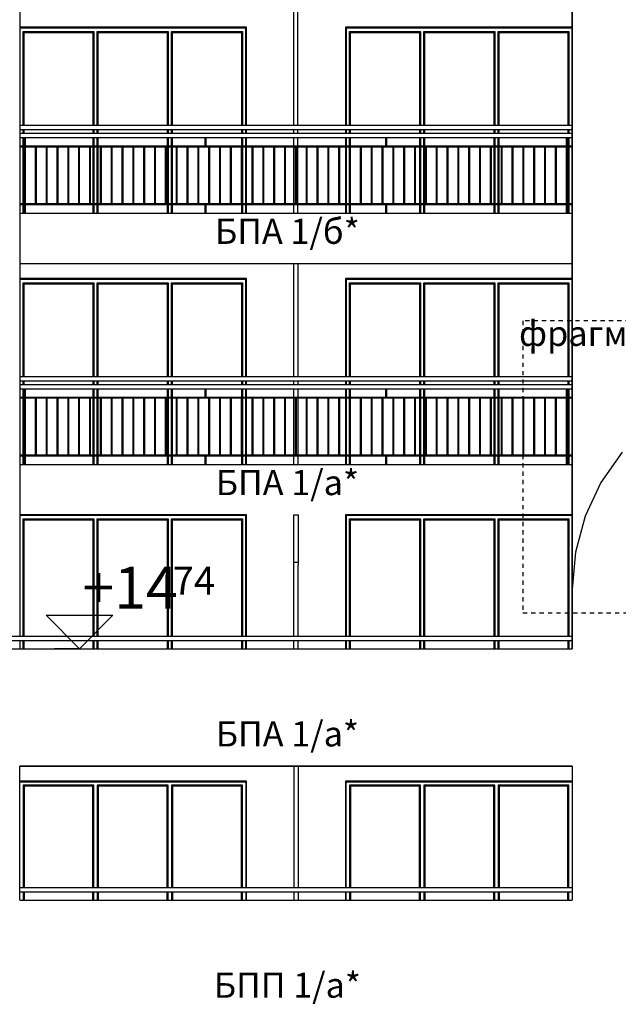
# Model space of a CAD drawing. Extents: x 34479 to 52910, y -1218 to 4110.
# Drawn here: x 42768 to 43483, y 1075 to 2250 of the extents above; entities that cross this region are included whole.
import ezdxf
from ezdxf.enums import TextEntityAlignment as Align

# ---------------------------------------------------------------- set-up
doc = ezdxf.new("R2010")
doc.units = 0
doc.header["$MEASUREMENT"] = 0
doc.linetypes.add('thk_line_type', pattern=[10, 5, -5])
for name, color, linetype in [('7_arki_pilastri', 7, 'Continuous'), ('7_exterior wal', 7, 'Continuous'), ('7_figura_vhod', 7, 'Continuous'), ('7_PARAPETI_ajur', 7, 'Continuous'), ('7_PARAPETI_plut', 7, 'Continuous'), ('7_pregradi', 7, 'Continuous'), ('Dimensioning', 7, 'Continuous'), ('Lines', 7, 'Continuous'), ('TEXT', 7, 'Continuous')]:
    doc.layers.add(name, color=color, linetype=linetype)
doc.styles.add('GENERATED_STYLE_1', font='TIMES.TTF')
doc.dimstyles.new('Dimstyle_13E28', dxfattribs={"dimtxt": 70, "dimasz": 42.270531, "dimexe": 0.18, "dimexo": 0, "dimgap": 0.09, "dimtad": 0, "dimdec": 0, "dimzin": 0, "dimdsep": 46, "dimtxsty": 'GENERATED_STYLE_1', "dimblk": 'ARROWHEAD_4', "dimblk1": 'ARROWHEAD_4', "dimblk2": 'ARROWHEAD_4', "dimcen": 0.09, "dimclrd": 22, "dimclre": 22, "dimclrt": 22, "dimadec": 4, "dimazin": 0, "dimtfac": 1, "dimtdec": 4, "dimtmove": 0, "dimatfit": 0, "dimfxl": 0, "dimtolj": 1, "dimtzin": 0, "dimarcsym": 0})

# ---------------------------------------------------------------- blocks, each defined once
blk = doc.blocks.new('*D19')
at = {"layer": 'Dimensioning', "color": 22, "linetype": 'Continuous'}
for p, q in [((39995.9, -756.6), (39995.9, -629.8)), ((47370.9, -756.6), (47370.9, -629.8)), ((39995.9, -693.2), (40061.2, -675.7)), ((40061.2, -675.7), (40061.2, -710.7)), ((47370.9, -693.2), (47305.6, -675.7)), ((47305.6, -710.7), (47305.6, -675.7)), ((39995.9, -693.2), (40061.2, -710.7)), ((40061.2, -693.2), (43629.3, -693.2)), ((43737.5, -693.2), (47305.6, -693.2)), ((47370.9, -693.2), (47305.6, -710.7))]:
    blk.add_line(p, q, dxfattribs=at)
at = {"layer": 'Dimensioning', "color": 22, "style": 'GENERATED_STYLE_1', "oblique": 0}
for s, p in [('0', (47344.6, -633.7)), ('A', (43646.2, -728.2))]:
    blk.add_text(s, height=70, dxfattribs=at).set_placement(p)
blk = doc.blocks.new('ARROWHEAD_4')
at = {"color": 0, "linetype": 'Continuous'}
blk.add_line((0, 0), (-1, 0), dxfattribs=at)
blk.add_lwpolyline([(-1, 0.2679), (0, 0), (-1, -0.2679)], close=True, dxfattribs=at)
blk = doc.blocks.new('*D20')
at = {"layer": 'Dimensioning', "color": 22, "linetype": 'Continuous'}
for p, q in [((47370.9, -756.6), (47370.9, -629.8)), ((47370.9, -756.6), (47370.9, -629.8)), ((47370.9, -693.2), (47370.9, -693.2))]:
    blk.add_line(p, q, dxfattribs=at)
blk = doc.blocks.new('*D21')
at = {"layer": 'Dimensioning', "color": 22, "linetype": 'Continuous'}
for p, q in [((47370.9, -756.6), (47370.9, -629.8)), ((48640.9, -756.6), (48640.9, -629.8)), ((47370.9, -693.2), (47436.2, -675.7)), ((47436.2, -675.7), (47436.2, -710.7)), ((48640.9, -693.2), (48575.6, -675.7)), ((48575.6, -710.7), (48575.6, -675.7)), ((47370.9, -693.2), (47436.2, -710.7)), ((47436.2, -693.2), (47954, -693.2)), ((48057.8, -693.2), (48575.6, -693.2)), ((48640.9, -693.2), (48575.6, -710.7))]:
    blk.add_line(p, q, dxfattribs=at)
at = {"layer": 'Dimensioning', "color": 22, "style": 'GENERATED_STYLE_1', "oblique": 0}
blk.add_text('B', height=70, dxfattribs=at).set_placement((47970.9, -728.2))

msp = doc.modelspace()

# ---------------------------------------------------------------- linework, layer by layer
at = {"layer": '7_arki_pilastri', "color": 61, "linetype": 'Continuous'}
for p, q in [((42768.4, 2448), (42768.4, 1514)), ((43428.4, 1514), (43428.4, 2448)), ((42768.4, 1509), (42768.4, 1499)), ((43428.4, 1499), (43428.4, 1509))]:
    msp.add_line(p, q, dxfattribs=at)
at = {"layer": '7_exterior wal', "color": 93, "linetype": 'Continuous'}
for p, q in [((43039.4, 2241), (42768.4, 2241)), ((43039.4, 2124), (43039.4, 2241)), ((43428.4, 2241), (43157.4, 2241)), ((43157.4, 2241), (43157.4, 2124)), ((43039.4, 2114), (43039.4, 2119)), ((43157.4, 2119), (43157.4, 2114)), ((43039.4, 2099), (43039.4, 2109)), ((43157.4, 2109), (43157.4, 2099)), ((43039.4, 2030), (43039.4, 2098)), ((43157.4, 2098), (43157.4, 2030)), ((43039.4, 2019), (43039.4, 2029)), ((43157.4, 2029), (43157.4, 2019)), ((43039.4, 1941), (42768.4, 1941)), ((43039.4, 1824), (43039.4, 1941)), ((43428.4, 1941), (43157.4, 1941)), ((43157.4, 1941), (43157.4, 1824)), ((43039.4, 1814), (43039.4, 1819)), ((43157.4, 1819), (43157.4, 1814)), ((43039.4, 1799), (43039.4, 1809)), ((43157.4, 1809), (43157.4, 1799)), ((43039.4, 1730), (43039.4, 1798)), ((43157.4, 1798), (43157.4, 1730)), ((43039.4, 1719), (43039.4, 1729)), ((43157.4, 1729), (43157.4, 1719)), ((43039.4, 1514), (43039.4, 1659)), ((43157.4, 1659), (43157.4, 1514)), ((43039.4, 1499), (43039.4, 1509)), ((43157.4, 1509), (43157.4, 1499)), ((43039.4, 1341), (42768.4, 1341)), ((43039.4, 1214), (43039.4, 1341)), ((43428.4, 1341), (43157.4, 1341)), ((43157.4, 1341), (43157.4, 1214)), ((43039.4, 1199), (43039.4, 1209)), ((43157.4, 1209), (43157.4, 1199))]:
    msp.add_line(p, q, dxfattribs=at)
at = {"layer": '7_exterior wal', "color": 33, "linetype": 'Continuous'}
for p, q in [((42770.4, 2240), (42768.4, 2240)), ((42859, 2240), (42770.4, 2240)), ((42772.4, 2124), (42772.4, 2236)), ((42772.4, 2236), (42857, 2236)), ((42773.6, 2124), (42773.6, 2234.8)), ((42773.6, 2234.8), (42855.8, 2234.8)), ((42855.8, 2234.8), (42855.8, 2124)), ((42857, 2236), (42857, 2124)), ((42947.7, 2240), (42859, 2240)), ((42861, 2124), (42861, 2236)), ((42861, 2236), (42945.7, 2236)), ((42862.3, 2124), (42862.3, 2234.8)), ((42862.3, 2234.8), (42944.5, 2234.8)), ((42944.5, 2234.8), (42944.5, 2124)), ((42945.7, 2236), (42945.7, 2124)), ((43036.4, 2240), (42947.7, 2240)), ((42949.7, 2124), (42949.7, 2236)), ((42949.7, 2236), (43034.4, 2236)), ((42951, 2124), (42951, 2234.8)), ((42951, 2234.8), (43033.1, 2234.8)), ((43033.1, 2234.8), (43033.1, 2124)), ((43034.4, 2236), (43034.4, 2124)), ((43038.4, 2240), (43036.4, 2240)), ((43038.4, 2124), (43038.4, 2240)), ((43160.4, 2240), (43158.4, 2240)), ((43158.4, 2240), (43158.4, 2124)), ((43249, 2240), (43160.4, 2240)), ((43162.4, 2124), (43162.4, 2236)), ((43162.4, 2236), (43247, 2236)), ((43163.6, 2124), (43163.6, 2234.8)), ((43163.6, 2234.8), (43245.8, 2234.8)), ((43245.8, 2234.8), (43245.8, 2124)), ((43247, 2236), (43247, 2124)), ((43337.7, 2240), (43249, 2240)), ((43251, 2124), (43251, 2236)), ((43251, 2236), (43335.7, 2236)), ((43252.3, 2124), (43252.3, 2234.8)), ((43252.3, 2234.8), (43334.5, 2234.8)), ((43334.5, 2234.8), (43334.5, 2124)), ((43335.7, 2236), (43335.7, 2124)), ((43426.4, 2240), (43337.7, 2240)), ((43339.7, 2124), (43339.7, 2236)), ((43339.7, 2236), (43424.4, 2236)), ((43341, 2124), (43341, 2234.8)), ((43341, 2234.8), (43423.1, 2234.8)), ((43423.1, 2234.8), (43423.1, 2124)), ((43424.4, 2236), (43424.4, 2124)), ((43428.4, 2240), (43426.4, 2240)), ((42772.4, 2114), (42772.4, 2119)), ((42773.6, 2114), (42773.6, 2119)), ((42855.8, 2119), (42855.8, 2114)), ((42857, 2119), (42857, 2114)), ((42861, 2114), (42861, 2119)), ((42862.3, 2114), (42862.3, 2119)), ((42944.5, 2119), (42944.5, 2114)), ((42945.7, 2119), (42945.7, 2114)), ((42949.7, 2114), (42949.7, 2119)), ((42951, 2114), (42951, 2119)), ((43033.1, 2119), (43033.1, 2114)), ((43034.4, 2119), (43034.4, 2114)), ((43038.4, 2114), (43038.4, 2119)), ((43158.4, 2119), (43158.4, 2114)), ((43162.4, 2114), (43162.4, 2119)), ((43163.6, 2114), (43163.6, 2119)), ((43245.8, 2119), (43245.8, 2114)), ((43247, 2119), (43247, 2114)), ((43251, 2114), (43251, 2119)), ((43252.3, 2114), (43252.3, 2119)), ((43334.5, 2119), (43334.5, 2114)), ((43335.7, 2119), (43335.7, 2114)), ((43339.7, 2114), (43339.7, 2119)), ((43341, 2114), (43341, 2119)), ((43423.1, 2119), (43423.1, 2114)), ((43424.4, 2119), (43424.4, 2114)), ((42772.4, 2099), (42772.4, 2109)), ((42773.6, 2099), (42773.6, 2109)), ((42855.8, 2109), (42855.8, 2099)), ((42857, 2109), (42857, 2099)), ((42861, 2099), (42861, 2109)), ((42862.3, 2099), (42862.3, 2109)), ((42944.5, 2109), (42944.5, 2099)), ((42945.7, 2109), (42945.7, 2099)), ((42949.7, 2099), (42949.7, 2109)), ((42951, 2099), (42951, 2109)), ((43033.1, 2109), (43033.1, 2099)), ((43034.4, 2109), (43034.4, 2099)), ((43038.4, 2099), (43038.4, 2109)), ((43158.4, 2109), (43158.4, 2099)), ((43162.4, 2099), (43162.4, 2109)), ((43163.6, 2099), (43163.6, 2109)), ((43245.8, 2109), (43245.8, 2099)), ((43247, 2109), (43247, 2099)), ((43251, 2099), (43251, 2109)), ((43252.3, 2099), (43252.3, 2109)), ((43334.5, 2109), (43334.5, 2099)), ((43335.7, 2109), (43335.7, 2099)), ((43339.7, 2099), (43339.7, 2109)), ((43341, 2099), (43341, 2109)), ((43423.1, 2109), (43423.1, 2099)), ((43424.4, 2109), (43424.4, 2099)), ((42772.4, 2030), (42772.4, 2098)), ((42773.6, 2030), (42773.6, 2098)), ((42855.8, 2098), (42855.8, 2030)), ((42857, 2098), (42857, 2030)), ((42861, 2030), (42861, 2098)), ((42862.3, 2030), (42862.3, 2098)), ((42944.5, 2098), (42944.5, 2030)), ((42945.7, 2098), (42945.7, 2030)), ((42949.7, 2030), (42949.7, 2098)), ((42951, 2030), (42951, 2098)), ((43033.1, 2098), (43033.1, 2030)), ((43034.4, 2098), (43034.4, 2030)), ((43038.4, 2030), (43038.4, 2098)), ((43158.4, 2098), (43158.4, 2030)), ((43162.4, 2030), (43162.4, 2098)), ((43163.6, 2030), (43163.6, 2098)), ((43245.8, 2098), (43245.8, 2030)), ((43247, 2098), (43247, 2030)), ((43251, 2030), (43251, 2098)), ((43252.3, 2030), (43252.3, 2098)), ((43334.5, 2098), (43334.5, 2030)), ((43335.7, 2098), (43335.7, 2030)), ((43339.7, 2030), (43339.7, 2098)), ((43341, 2030), (43341, 2098)), ((43423.1, 2098), (43423.1, 2030)), ((43424.4, 2098), (43424.4, 2030)), ((42772.4, 2019), (42772.4, 2029)), ((42773.6, 2019), (42773.6, 2029)), ((42855.8, 2029), (42855.8, 2019)), ((42857, 2029), (42857, 2019)), ((42861, 2019), (42861, 2029)), ((42862.3, 2019), (42862.3, 2029)), ((42944.5, 2029), (42944.5, 2019)), ((42945.7, 2029), (42945.7, 2019)), ((42949.7, 2019), (42949.7, 2029)), ((42951, 2019), (42951, 2029)), ((43033.1, 2029), (43033.1, 2019)), ((43034.4, 2029), (43034.4, 2019)), ((43038.4, 2019), (43038.4, 2029)), ((43158.4, 2029), (43158.4, 2019)), ((43162.4, 2019), (43162.4, 2029)), ((43163.6, 2019), (43163.6, 2029)), ((43245.8, 2029), (43245.8, 2019)), ((43247, 2029), (43247, 2019)), ((43251, 2019), (43251, 2029)), ((43252.3, 2019), (43252.3, 2029)), ((43334.5, 2029), (43334.5, 2019)), ((43335.7, 2029), (43335.7, 2019)), ((43339.7, 2019), (43339.7, 2029)), ((43341, 2019), (43341, 2029)), ((43423.1, 2029), (43423.1, 2019)), ((43424.4, 2029), (43424.4, 2019)), ((42770.4, 1940), (42768.4, 1940)), ((42859, 1940), (42770.4, 1940)), ((42947.7, 1940), (42859, 1940)), ((43036.4, 1940), (42947.7, 1940)), ((43038.4, 1940), (43036.4, 1940)), ((43038.4, 1824), (43038.4, 1940)), ((43160.4, 1940), (43158.4, 1940)), ((43158.4, 1940), (43158.4, 1824)), ((43249, 1940), (43160.4, 1940)), ((43337.7, 1940), (43249, 1940)), ((43426.4, 1940), (43337.7, 1940)), ((43428.4, 1940), (43426.4, 1940)), ((42772.4, 1824), (42772.4, 1936)), ((42772.4, 1936), (42857, 1936)), ((42773.6, 1824), (42773.6, 1934.8)), ((42773.6, 1934.8), (42855.8, 1934.8)), ((42855.8, 1934.8), (42855.8, 1824)), ((42857, 1936), (42857, 1824)), ((42861, 1824), (42861, 1936)), ((42861, 1936), (42945.7, 1936)), ((42862.3, 1824), (42862.3, 1934.8)), ((42862.3, 1934.8), (42944.5, 1934.8)), ((42944.5, 1934.8), (42944.5, 1824)), ((42945.7, 1936), (42945.7, 1824)), ((42949.7, 1824), (42949.7, 1936)), ((42949.7, 1936), (43034.4, 1936)), ((42951, 1824), (42951, 1934.8)), ((42951, 1934.8), (43033.1, 1934.8)), ((43033.1, 1934.8), (43033.1, 1824)), ((43034.4, 1936), (43034.4, 1824)), ((43162.4, 1824), (43162.4, 1936)), ((43162.4, 1936), (43247, 1936)), ((43163.6, 1824), (43163.6, 1934.8)), ((43163.6, 1934.8), (43245.8, 1934.8)), ((43245.8, 1934.8), (43245.8, 1824)), ((43247, 1936), (43247, 1824)), ((43251, 1824), (43251, 1936)), ((43251, 1936), (43335.7, 1936)), ((43252.3, 1824), (43252.3, 1934.8)), ((43252.3, 1934.8), (43334.5, 1934.8)), ((43334.5, 1934.8), (43334.5, 1824)), ((43335.7, 1936), (43335.7, 1824)), ((43339.7, 1824), (43339.7, 1936)), ((43339.7, 1936), (43424.4, 1936)), ((43341, 1824), (43341, 1934.8)), ((43341, 1934.8), (43423.1, 1934.8)), ((43423.1, 1934.8), (43423.1, 1824)), ((43424.4, 1936), (43424.4, 1824)), ((42772.4, 1814), (42772.4, 1819)), ((42773.6, 1814), (42773.6, 1819)), ((42855.8, 1819), (42855.8, 1814)), ((42857, 1819), (42857, 1814)), ((42861, 1814), (42861, 1819)), ((42862.3, 1814), (42862.3, 1819)), ((42944.5, 1819), (42944.5, 1814)), ((42945.7, 1819), (42945.7, 1814)), ((42949.7, 1814), (42949.7, 1819)), ((42951, 1814), (42951, 1819)), ((43033.1, 1819), (43033.1, 1814)), ((43034.4, 1819), (43034.4, 1814)), ((43038.4, 1814), (43038.4, 1819)), ((43158.4, 1819), (43158.4, 1814)), ((43162.4, 1814), (43162.4, 1819)), ((43163.6, 1814), (43163.6, 1819)), ((43245.8, 1819), (43245.8, 1814)), ((43247, 1819), (43247, 1814)), ((43251, 1814), (43251, 1819)), ((43252.3, 1814), (43252.3, 1819)), ((43334.5, 1819), (43334.5, 1814)), ((43335.7, 1819), (43335.7, 1814)), ((43339.7, 1814), (43339.7, 1819)), ((43341, 1814), (43341, 1819)), ((43423.1, 1819), (43423.1, 1814)), ((43424.4, 1819), (43424.4, 1814)), ((42772.4, 1799), (42772.4, 1809)), ((42773.6, 1799), (42773.6, 1809)), ((42855.8, 1809), (42855.8, 1799)), ((42857, 1809), (42857, 1799)), ((42861, 1799), (42861, 1809)), ((42862.3, 1799), (42862.3, 1809)), ((42944.5, 1809), (42944.5, 1799)), ((42945.7, 1809), (42945.7, 1799)), ((42949.7, 1799), (42949.7, 1809)), ((42951, 1799), (42951, 1809)), ((43033.1, 1809), (43033.1, 1799)), ((43034.4, 1809), (43034.4, 1799)), ((43038.4, 1799), (43038.4, 1809)), ((43158.4, 1809), (43158.4, 1799)), ((43162.4, 1799), (43162.4, 1809)), ((43163.6, 1799), (43163.6, 1809)), ((43245.8, 1809), (43245.8, 1799)), ((43247, 1809), (43247, 1799)), ((43251, 1799), (43251, 1809)), ((43252.3, 1799), (43252.3, 1809)), ((43334.5, 1809), (43334.5, 1799)), ((43335.7, 1809), (43335.7, 1799)), ((43339.7, 1799), (43339.7, 1809)), ((43341, 1799), (43341, 1809)), ((43423.1, 1809), (43423.1, 1799)), ((43424.4, 1809), (43424.4, 1799)), ((42772.4, 1730), (42772.4, 1798)), ((42773.6, 1730), (42773.6, 1798)), ((42855.8, 1798), (42855.8, 1730)), ((42857, 1798), (42857, 1730)), ((42861, 1730), (42861, 1798)), ((42862.3, 1730), (42862.3, 1798)), ((42944.5, 1798), (42944.5, 1730)), ((42945.7, 1798), (42945.7, 1730)), ((42949.7, 1730), (42949.7, 1798)), ((42951, 1730), (42951, 1798)), ((43033.1, 1798), (43033.1, 1730)), ((43034.4, 1798), (43034.4, 1730)), ((43038.4, 1730), (43038.4, 1798)), ((43158.4, 1798), (43158.4, 1730)), ((43162.4, 1730), (43162.4, 1798)), ((43163.6, 1730), (43163.6, 1798)), ((43245.8, 1798), (43245.8, 1730)), ((43247, 1798), (43247, 1730)), ((43251, 1730), (43251, 1798)), ((43252.3, 1730), (43252.3, 1798)), ((43334.5, 1798), (43334.5, 1730)), ((43335.7, 1798), (43335.7, 1730)), ((43339.7, 1730), (43339.7, 1798)), ((43341, 1730), (43341, 1798)), ((43423.1, 1798), (43423.1, 1730)), ((43424.4, 1798), (43424.4, 1730)), ((42772.4, 1719), (42772.4, 1729)), ((42773.6, 1719), (42773.6, 1729)), ((42855.8, 1729), (42855.8, 1719)), ((42857, 1729), (42857, 1719)), ((42861, 1719), (42861, 1729)), ((42862.3, 1719), (42862.3, 1729)), ((42944.5, 1729), (42944.5, 1719)), ((42945.7, 1729), (42945.7, 1719)), ((42949.7, 1719), (42949.7, 1729)), ((42951, 1719), (42951, 1729)), ((43033.1, 1729), (43033.1, 1719)), ((43034.4, 1729), (43034.4, 1719)), ((43038.4, 1719), (43038.4, 1729)), ((43158.4, 1729), (43158.4, 1719)), ((43162.4, 1719), (43162.4, 1729)), ((43163.6, 1719), (43163.6, 1729)), ((43245.8, 1729), (43245.8, 1719)), ((43247, 1729), (43247, 1719)), ((43251, 1719), (43251, 1729)), ((43252.3, 1719), (43252.3, 1729)), ((43334.5, 1729), (43334.5, 1719)), ((43335.7, 1729), (43335.7, 1719)), ((43339.7, 1719), (43339.7, 1729)), ((43341, 1719), (43341, 1729)), ((43423.1, 1729), (43423.1, 1719)), ((43424.4, 1729), (43424.4, 1719)), ((42770.4, 1658), (42768.4, 1658)), ((42859, 1658), (42770.4, 1658)), ((42947.7, 1658), (42859, 1658)), ((43036.4, 1658), (42947.7, 1658)), ((43038.4, 1658), (43036.4, 1658)), ((43038.4, 1514), (43038.4, 1658)), ((43160.4, 1658), (43158.4, 1658)), ((43158.4, 1658), (43158.4, 1514)), ((43249, 1658), (43160.4, 1658)), ((43337.7, 1658), (43249, 1658)), ((43426.4, 1658), (43337.7, 1658)), ((43428.4, 1658), (43426.4, 1658)), ((42772.4, 1514), (42772.4, 1654)), ((42772.4, 1654), (42857, 1654)), ((42773.6, 1514), (42773.6, 1652.8)), ((42773.6, 1652.8), (42855.8, 1652.8)), ((42855.8, 1652.8), (42855.8, 1514)), ((42857, 1654), (42857, 1514)), ((42861, 1514), (42861, 1654)), ((42861, 1654), (42945.7, 1654)), ((42862.3, 1514), (42862.3, 1652.8)), ((42862.3, 1652.8), (42944.5, 1652.8)), ((42944.5, 1652.8), (42944.5, 1514)), ((42945.7, 1654), (42945.7, 1514)), ((42949.7, 1514), (42949.7, 1654)), ((42949.7, 1654), (43034.4, 1654)), ((42951, 1514), (42951, 1652.8)), ((42951, 1652.8), (43033.1, 1652.8)), ((43033.1, 1652.8), (43033.1, 1514)), ((43034.4, 1654), (43034.4, 1514)), ((43162.4, 1514), (43162.4, 1654)), ((43162.4, 1654), (43247, 1654)), ((43163.6, 1514), (43163.6, 1652.8)), ((43163.6, 1652.8), (43245.8, 1652.8)), ((43245.8, 1652.8), (43245.8, 1514)), ((43247, 1654), (43247, 1514)), ((43251, 1514), (43251, 1654)), ((43251, 1654), (43335.7, 1654)), ((43252.3, 1514), (43252.3, 1652.8)), ((43252.3, 1652.8), (43334.5, 1652.8)), ((43334.5, 1652.8), (43334.5, 1514)), ((43335.7, 1654), (43335.7, 1514)), ((43339.7, 1514), (43339.7, 1654)), ((43339.7, 1654), (43424.4, 1654)), ((43341, 1514), (43341, 1652.8)), ((43341, 1652.8), (43423.1, 1652.8)), ((43423.1, 1652.8), (43423.1, 1514)), ((43424.4, 1654), (43424.4, 1514)), ((42772.4, 1499), (42772.4, 1509)), ((42773.6, 1499), (42773.6, 1509)), ((42855.8, 1509), (42855.8, 1499)), ((42857, 1509), (42857, 1499)), ((42861, 1499), (42861, 1509)), ((42862.3, 1499), (42862.3, 1509)), ((42944.5, 1509), (42944.5, 1499)), ((42945.7, 1509), (42945.7, 1499)), ((42949.7, 1499), (42949.7, 1509)), ((42951, 1499), (42951, 1509)), ((43033.1, 1509), (43033.1, 1499)), ((43034.4, 1509), (43034.4, 1499)), ((43038.4, 1499), (43038.4, 1509)), ((43158.4, 1509), (43158.4, 1499)), ((43162.4, 1499), (43162.4, 1509)), ((43163.6, 1499), (43163.6, 1509)), ((43245.8, 1509), (43245.8, 1499)), ((43247, 1509), (43247, 1499)), ((43251, 1499), (43251, 1509)), ((43252.3, 1499), (43252.3, 1509)), ((43334.5, 1509), (43334.5, 1499)), ((43335.7, 1509), (43335.7, 1499)), ((43339.7, 1499), (43339.7, 1509)), ((43341, 1499), (43341, 1509)), ((43423.1, 1509), (43423.1, 1499)), ((43424.4, 1509), (43424.4, 1499)), ((42768.4, 1340), (42770.4, 1340)), ((42770.4, 1340), (42859, 1340)), ((42857, 1336), (42772.4, 1336)), ((42772.4, 1336), (42772.4, 1214)), ((42855.8, 1334.8), (42773.6, 1334.8)), ((42773.6, 1334.8), (42773.6, 1214)), ((42855.8, 1214), (42855.8, 1334.8)), ((42857, 1214), (42857, 1336)), ((42859, 1340), (42947.7, 1340)), ((42945.7, 1336), (42861, 1336)), ((42861, 1336), (42861, 1214)), ((42944.5, 1334.8), (42862.3, 1334.8)), ((42862.3, 1334.8), (42862.3, 1214)), ((42944.5, 1214), (42944.5, 1334.8)), ((42945.7, 1214), (42945.7, 1336)), ((42947.7, 1340), (43036.4, 1340)), ((43034.4, 1336), (42949.7, 1336)), ((42949.7, 1336), (42949.7, 1214)), ((43033.1, 1334.8), (42951, 1334.8)), ((42951, 1334.8), (42951, 1214)), ((43033.1, 1214), (43033.1, 1334.8)), ((43034.4, 1214), (43034.4, 1336)), ((43036.4, 1340), (43038.4, 1340)), ((43038.4, 1340), (43038.4, 1214)), ((43158.4, 1214), (43158.4, 1340)), ((43158.4, 1340), (43160.4, 1340)), ((43160.4, 1340), (43249, 1340)), ((43247, 1336), (43162.4, 1336)), ((43162.4, 1336), (43162.4, 1214)), ((43245.8, 1334.8), (43163.6, 1334.8)), ((43163.6, 1334.8), (43163.6, 1214)), ((43245.8, 1214), (43245.8, 1334.8)), ((43247, 1214), (43247, 1336)), ((43249, 1340), (43337.7, 1340)), ((43335.7, 1336), (43251, 1336)), ((43251, 1336), (43251, 1214)), ((43334.5, 1334.8), (43252.3, 1334.8)), ((43252.3, 1334.8), (43252.3, 1214)), ((43334.5, 1214), (43334.5, 1334.8)), ((43335.7, 1214), (43335.7, 1336)), ((43337.7, 1340), (43426.4, 1340)), ((43424.4, 1336), (43339.7, 1336)), ((43339.7, 1336), (43339.7, 1214)), ((43423.1, 1334.8), (43341, 1334.8)), ((43341, 1334.8), (43341, 1214)), ((43423.1, 1214), (43423.1, 1334.8)), ((43424.4, 1214), (43424.4, 1336)), ((43426.4, 1340), (43428.4, 1340)), ((42772.4, 1209), (42772.4, 1199)), ((42773.6, 1209), (42773.6, 1199)), ((42855.8, 1199), (42855.8, 1209)), ((42857, 1199), (42857, 1209)), ((42861, 1209), (42861, 1199)), ((42862.3, 1209), (42862.3, 1199)), ((42944.5, 1199), (42944.5, 1209)), ((42945.7, 1199), (42945.7, 1209)), ((42949.7, 1209), (42949.7, 1199)), ((42951, 1209), (42951, 1199)), ((43033.1, 1199), (43033.1, 1209)), ((43034.4, 1199), (43034.4, 1209)), ((43038.4, 1209), (43038.4, 1199)), ((43158.4, 1199), (43158.4, 1209)), ((43162.4, 1209), (43162.4, 1199)), ((43163.6, 1209), (43163.6, 1199)), ((43245.8, 1199), (43245.8, 1209)), ((43247, 1199), (43247, 1209)), ((43251, 1209), (43251, 1199)), ((43252.3, 1209), (43252.3, 1199)), ((43334.5, 1199), (43334.5, 1209)), ((43335.7, 1199), (43335.7, 1209)), ((43339.7, 1209), (43339.7, 1199)), ((43341, 1209), (43341, 1199)), ((43423.1, 1199), (43423.1, 1209)), ((43424.4, 1199), (43424.4, 1209))]:
    msp.add_line(p, q, dxfattribs=at)
at = {"layer": '7_figura_vhod', "color": 101, "linetype": 'Continuous'}
for p, q in [((43488, 1733.9), (43462.5, 1697.5)), ((43462.5, 1697.5), (43443.7, 1657.2)), ((43443.7, 1657.2), (43432.2, 1614.3)), ((43432.2, 1614.3), (43428.4, 1570)), ((43428.4, 1570), (43428.4, 1499)), ((42648.4, 1499), (43428.4, 1499)), ((42768.4, 1199), (42768.4, 1359)), ((43428.4, 1359), (42768.4, 1359)), ((42768.4, 1359), (43428.4, 1359)), ((43428.4, 1359), (43428.4, 1199)), ((42768.4, 1199), (43428.4, 1199))]:
    msp.add_line(p, q, dxfattribs=at)
at = {"layer": '7_PARAPETI_ajur', "color": 21, "linetype": 'Continuous'}
for p, q in [((43428.4, 2114), (42768.4, 2114)), ((43428.4, 2109), (42768.4, 2109)), ((42774.3, 2099), (42774.3, 2109)), ((42775.3, 2099), (42775.3, 2109)), ((42990, 2099), (42990, 2109)), ((42991, 2099), (42991, 2109)), ((43205.7, 2099), (43205.7, 2109)), ((43206.7, 2099), (43206.7, 2109)), ((43421.4, 2099), (43421.4, 2109)), ((43422.4, 2099), (43422.4, 2109)), ((43428.4, 2099), (42768.4, 2099)), ((43428.4, 2098), (42768.4, 2098)), ((42774.3, 2030), (42774.3, 2098)), ((42775.3, 2030), (42775.3, 2098)), ((42787.3, 2030), (42787.3, 2098)), ((42788.3, 2030), (42788.3, 2098)), ((42800.2, 2030), (42800.2, 2098)), ((42801.2, 2030), (42801.2, 2098)), ((42813.2, 2030), (42813.2, 2098)), ((42814.2, 2030), (42814.2, 2098)), ((42826.1, 2030), (42826.1, 2098)), ((42827.1, 2030), (42827.1, 2098)), ((42839, 2030), (42839, 2098)), ((42840, 2030), (42840, 2098)), ((42852, 2030), (42852, 2098)), ((42853, 2030), (42853, 2098)), ((42864.9, 2030), (42864.9, 2098)), ((42865.9, 2030), (42865.9, 2098)), ((42877.9, 2030), (42877.9, 2098)), ((42878.9, 2030), (42878.9, 2098)), ((42890.8, 2030), (42890.8, 2098)), ((42891.8, 2030), (42891.8, 2098)), ((42903.8, 2030), (42903.8, 2098)), ((42904.8, 2030), (42904.8, 2098)), ((42916.7, 2030), (42916.7, 2098)), ((42917.7, 2030), (42917.7, 2098)), ((42929.6, 2030), (42929.6, 2098)), ((42930.6, 2030), (42930.6, 2098)), ((42942.6, 2030), (42942.6, 2098)), ((42943.6, 2030), (42943.6, 2098)), ((42955.5, 2030), (42955.5, 2098)), ((42956.5, 2030), (42956.5, 2098)), ((42968.5, 2030), (42968.5, 2098)), ((42969.5, 2030), (42969.5, 2098)), ((42981.4, 2030), (42981.4, 2098)), ((42982.4, 2030), (42982.4, 2098)), ((42994.3, 2030), (42994.3, 2098)), ((42995.3, 2030), (42995.3, 2098)), ((43007.3, 2030), (43007.3, 2098)), ((43008.3, 2030), (43008.3, 2098)), ((43020.2, 2030), (43020.2, 2098)), ((43021.2, 2030), (43021.2, 2098)), ((43033.2, 2030), (43033.2, 2098)), ((43034.2, 2030), (43034.2, 2098)), ((43046.1, 2030), (43046.1, 2098)), ((43047.1, 2030), (43047.1, 2098)), ((43059, 2030), (43059, 2098)), ((43060, 2030), (43060, 2098)), ((43072, 2030), (43072, 2098)), ((43073, 2030), (43073, 2098)), ((43084.9, 2030), (43084.9, 2098)), ((43085.9, 2030), (43085.9, 2098)), ((43097.9, 2030), (43097.9, 2098)), ((43098.9, 2030), (43098.9, 2098)), ((43110.8, 2030), (43110.8, 2098)), ((43111.8, 2030), (43111.8, 2098)), ((43123.8, 2030), (43123.8, 2098)), ((43124.8, 2030), (43124.8, 2098)), ((43136.7, 2030), (43136.7, 2098)), ((43137.7, 2030), (43137.7, 2098)), ((43149.6, 2030), (43149.6, 2098)), ((43150.6, 2030), (43150.6, 2098)), ((43162.6, 2030), (43162.6, 2098)), ((43163.6, 2030), (43163.6, 2098)), ((43175.5, 2030), (43175.5, 2098)), ((43176.5, 2030), (43176.5, 2098)), ((43188.5, 2030), (43188.5, 2098)), ((43189.5, 2030), (43189.5, 2098)), ((43201.4, 2030), (43201.4, 2098)), ((43202.4, 2030), (43202.4, 2098)), ((43214.3, 2030), (43214.3, 2098)), ((43215.3, 2030), (43215.3, 2098)), ((43227.3, 2030), (43227.3, 2098)), ((43228.3, 2030), (43228.3, 2098)), ((43240.2, 2030), (43240.2, 2098)), ((43241.2, 2030), (43241.2, 2098)), ((43253.2, 2030), (43253.2, 2098)), ((43254.2, 2030), (43254.2, 2098)), ((43266.1, 2030), (43266.1, 2098)), ((43267.1, 2030), (43267.1, 2098)), ((43279, 2030), (43279, 2098)), ((43280, 2030), (43280, 2098)), ((43292, 2030), (43292, 2098)), ((43293, 2030), (43293, 2098)), ((43304.9, 2030), (43304.9, 2098)), ((43305.9, 2030), (43305.9, 2098)), ((43317.9, 2030), (43317.9, 2098)), ((43318.9, 2030), (43318.9, 2098)), ((43330.8, 2030), (43330.8, 2098)), ((43331.8, 2030), (43331.8, 2098)), ((43343.8, 2030), (43343.8, 2098)), ((43344.8, 2030), (43344.8, 2098)), ((43356.7, 2030), (43356.7, 2098)), ((43357.7, 2030), (43357.7, 2098)), ((43369.6, 2030), (43369.6, 2098)), ((43370.6, 2030), (43370.6, 2098)), ((43382.6, 2030), (43382.6, 2098)), ((43383.6, 2030), (43383.6, 2098)), ((43395.5, 2030), (43395.5, 2098)), ((43396.5, 2030), (43396.5, 2098)), ((43408.5, 2030), (43408.5, 2098)), ((43409.5, 2030), (43409.5, 2098)), ((43421.4, 2030), (43421.4, 2098)), ((43422.4, 2030), (43422.4, 2098)), ((43428.4, 2030), (42768.4, 2030)), ((43428.4, 2029), (42768.4, 2029)), ((42774.3, 2019), (42774.3, 2029)), ((42775.3, 2019), (42775.3, 2029)), ((42990, 2019), (42990, 2029)), ((42991, 2019), (42991, 2029)), ((43205.7, 2019), (43205.7, 2029)), ((43206.7, 2019), (43206.7, 2029)), ((43421.4, 2019), (43421.4, 2029)), ((43422.4, 2019), (43422.4, 2029)), ((43428.4, 1814), (42768.4, 1814)), ((43428.4, 1809), (42768.4, 1809)), ((43428.4, 1799), (42768.4, 1799)), ((42774.3, 1799), (42774.3, 1809)), ((42775.3, 1799), (42775.3, 1809)), ((42990, 1799), (42990, 1809)), ((42991, 1799), (42991, 1809)), ((43205.7, 1799), (43205.7, 1809)), ((43206.7, 1799), (43206.7, 1809)), ((43421.4, 1799), (43421.4, 1809)), ((43422.4, 1799), (43422.4, 1809)), ((43428.4, 1798), (42768.4, 1798)), ((42774.3, 1730), (42774.3, 1798)), ((42775.3, 1730), (42775.3, 1798)), ((42787.3, 1730), (42787.3, 1798)), ((42788.3, 1730), (42788.3, 1798)), ((42800.2, 1730), (42800.2, 1798)), ((42801.2, 1730), (42801.2, 1798)), ((42813.2, 1730), (42813.2, 1798)), ((42814.2, 1730), (42814.2, 1798)), ((42826.1, 1730), (42826.1, 1798)), ((42827.1, 1730), (42827.1, 1798)), ((42839, 1730), (42839, 1798)), ((42840, 1730), (42840, 1798)), ((42852, 1730), (42852, 1798)), ((42853, 1730), (42853, 1798)), ((42864.9, 1730), (42864.9, 1798)), ((42865.9, 1730), (42865.9, 1798)), ((42877.9, 1730), (42877.9, 1798)), ((42878.9, 1730), (42878.9, 1798)), ((42890.8, 1730), (42890.8, 1798)), ((42891.8, 1730), (42891.8, 1798)), ((42903.8, 1730), (42903.8, 1798)), ((42904.8, 1730), (42904.8, 1798)), ((42916.7, 1730), (42916.7, 1798)), ((42917.7, 1730), (42917.7, 1798)), ((42929.6, 1730), (42929.6, 1798)), ((42930.6, 1730), (42930.6, 1798)), ((42942.6, 1730), (42942.6, 1798)), ((42943.6, 1730), (42943.6, 1798)), ((42955.5, 1730), (42955.5, 1798)), ((42956.5, 1730), (42956.5, 1798)), ((42968.5, 1730), (42968.5, 1798)), ((42969.5, 1730), (42969.5, 1798)), ((42981.4, 1730), (42981.4, 1798)), ((42982.4, 1730), (42982.4, 1798)), ((42994.3, 1730), (42994.3, 1798)), ((42995.3, 1730), (42995.3, 1798)), ((43007.3, 1730), (43007.3, 1798)), ((43008.3, 1730), (43008.3, 1798)), ((43020.2, 1730), (43020.2, 1798)), ((43021.2, 1730), (43021.2, 1798)), ((43033.2, 1730), (43033.2, 1798)), ((43034.2, 1730), (43034.2, 1798)), ((43046.1, 1730), (43046.1, 1798)), ((43047.1, 1730), (43047.1, 1798)), ((43059, 1730), (43059, 1798)), ((43060, 1730), (43060, 1798)), ((43072, 1730), (43072, 1798)), ((43073, 1730), (43073, 1798)), ((43084.9, 1730), (43084.9, 1798)), ((43085.9, 1730), (43085.9, 1798)), ((43097.9, 1730), (43097.9, 1798)), ((43098.9, 1730), (43098.9, 1798)), ((43110.8, 1730), (43110.8, 1798)), ((43111.8, 1730), (43111.8, 1798)), ((43123.8, 1730), (43123.8, 1798)), ((43124.8, 1730), (43124.8, 1798)), ((43136.7, 1730), (43136.7, 1798)), ((43137.7, 1730), (43137.7, 1798)), ((43149.6, 1730), (43149.6, 1798)), ((43150.6, 1730), (43150.6, 1798)), ((43162.6, 1730), (43162.6, 1798)), ((43163.6, 1730), (43163.6, 1798)), ((43175.5, 1730), (43175.5, 1798)), ((43176.5, 1730), (43176.5, 1798)), ((43188.5, 1730), (43188.5, 1798)), ((43189.5, 1730), (43189.5, 1798)), ((43201.4, 1730), (43201.4, 1798)), ((43202.4, 1730), (43202.4, 1798)), ((43214.3, 1730), (43214.3, 1798)), ((43215.3, 1730), (43215.3, 1798)), ((43227.3, 1730), (43227.3, 1798)), ((43228.3, 1730), (43228.3, 1798)), ((43240.2, 1730), (43240.2, 1798)), ((43241.2, 1730), (43241.2, 1798)), ((43253.2, 1730), (43253.2, 1798)), ((43254.2, 1730), (43254.2, 1798)), ((43266.1, 1730), (43266.1, 1798)), ((43267.1, 1730), (43267.1, 1798)), ((43279, 1730), (43279, 1798)), ((43280, 1730), (43280, 1798)), ((43292, 1730), (43292, 1798)), ((43293, 1730), (43293, 1798)), ((43304.9, 1730), (43304.9, 1798)), ((43305.9, 1730), (43305.9, 1798)), ((43317.9, 1730), (43317.9, 1798)), ((43318.9, 1730), (43318.9, 1798)), ((43330.8, 1730), (43330.8, 1798)), ((43331.8, 1730), (43331.8, 1798)), ((43343.8, 1730), (43343.8, 1798)), ((43344.8, 1730), (43344.8, 1798)), ((43356.7, 1730), (43356.7, 1798)), ((43357.7, 1730), (43357.7, 1798)), ((43369.6, 1730), (43369.6, 1798)), ((43370.6, 1730), (43370.6, 1798)), ((43382.6, 1730), (43382.6, 1798)), ((43383.6, 1730), (43383.6, 1798)), ((43395.5, 1730), (43395.5, 1798)), ((43396.5, 1730), (43396.5, 1798)), ((43408.5, 1730), (43408.5, 1798)), ((43409.5, 1730), (43409.5, 1798)), ((43421.4, 1730), (43421.4, 1798)), ((43422.4, 1730), (43422.4, 1798)), ((43428.4, 1730), (42768.4, 1730)), ((43428.4, 1729), (42768.4, 1729)), ((42774.3, 1719), (42774.3, 1729)), ((42775.3, 1719), (42775.3, 1729)), ((42990, 1719), (42990, 1729)), ((42991, 1719), (42991, 1729)), ((43205.7, 1719), (43205.7, 1729)), ((43206.7, 1719), (43206.7, 1729)), ((43421.4, 1719), (43421.4, 1729)), ((43422.4, 1719), (43422.4, 1729))]:
    msp.add_line(p, q, dxfattribs=at)
at = {"layer": '7_PARAPETI_ajur', "color": 5, "linetype": 'Continuous'}
for p, q in [((42768.4, 2019), (43428.4, 2019)), ((42768.4, 1959), (43428.4, 1959)), ((42768.4, 1719), (43428.4, 1719)), ((43428.4, 1659), (43428.4, 1719)), ((43039.4, 1659), (42768.4, 1659)), ((42768.4, 1659), (43039.4, 1659)), ((43428.4, 1659), (43157.4, 1659)), ((43157.4, 1659), (43428.4, 1659))]:
    msp.add_line(p, q, dxfattribs=at)
at = {"layer": '7_PARAPETI_plut', "color": 21, "linetype": 'Continuous'}
for p, q in [((42768.4, 2124), (43428.4, 2124)), ((42768.4, 2119), (43428.4, 2119)), ((42768.4, 1824), (43428.4, 1824)), ((42768.4, 1819), (43428.4, 1819)), ((42660.9, 1514), (43428.4, 1514)), ((42660.9, 1509), (43428.4, 1509)), ((43428.4, 1509), (43428.4, 1514)), ((42768.4, 1214), (43428.4, 1214)), ((42768.4, 1209), (43428.4, 1209))]:
    msp.add_line(p, q, dxfattribs=at)
at = {"layer": '7_pregradi', "color": 33, "linetype": 'Continuous'}
for p, q in [((43095.6, 2124), (43095.6, 2259)), ((43100.6, 2124), (43100.6, 2259)), ((43095.6, 2114), (43095.6, 2119)), ((43100.6, 2114), (43100.6, 2119)), ((43095.6, 2099), (43095.6, 2109)), ((43100.6, 2099), (43100.6, 2109)), ((43095.6, 2030), (43095.6, 2098)), ((43100.6, 2030), (43100.6, 2098)), ((43095.6, 2019), (43095.6, 2029)), ((43100.6, 2019), (43100.6, 2029)), ((43095.9, 1824), (43095.9, 1959)), ((43100.9, 1824), (43100.9, 1959)), ((43095.9, 1814), (43095.9, 1819)), ((43100.9, 1814), (43100.9, 1819)), ((43095.9, 1799), (43095.9, 1809)), ((43100.9, 1799), (43100.9, 1809)), ((43095.9, 1730), (43095.9, 1798)), ((43100.9, 1730), (43100.9, 1798)), ((43095.9, 1719), (43095.9, 1729)), ((43100.9, 1719), (43100.9, 1729)), ((43095.9, 1602.5), (43095.9, 1659)), ((43095.9, 1659), (43100.9, 1659)), ((43100.9, 1659), (43100.9, 1602.5)), ((43095.9, 1599), (43095.9, 1602.5)), ((43095.9, 1514), (43095.9, 1599)), ((43100.9, 1602.5), (43100.9, 1599)), ((43100.9, 1514), (43100.9, 1599)), ((43095.9, 1499), (43095.9, 1509)), ((43100.9, 1499), (43100.9, 1509)), ((43095.9, 1359), (43095.9, 1214)), ((43100.9, 1359), (43100.9, 1214)), ((43095.9, 1209), (43095.9, 1199)), ((43100.9, 1209), (43100.9, 1199))]:
    msp.add_line(p, q, dxfattribs=at)
at = {"layer": '7_pregradi', "color": 12, "linetype": 'Continuous'}
msp.add_line((43095.9, 1602.5), (43100.9, 1602.5), dxfattribs=at)
at = {"layer": 'Dimensioning', "color": 22, "linetype": 'Continuous'}
for p, q in [((42839.8, 1499), (42799.8, 1539)), ((42799.8, 1539), (42879.8, 1539)), ((42879.8, 1539), (42839.8, 1499)), ((42839.8, 1499), (42809.8, 1499)), ((42839.8, 1499), (42869.8, 1499))]:
    msp.add_line(p, q, dxfattribs=at)
at = {"layer": 'Lines', "color": 31, "linetype": 'Continuous'}
msp.add_line((43428.4, 2448), (43428.4, 1499), dxfattribs=at)
at = {"layer": 'Lines', "color": 12, "linetype": 'thk_line_type'}
msp.add_lwpolyline([(43997.1, 1890.5), (43369.4, 1890.5), (43369.4, 1541.9), (43997.1, 1541.9)], close=True, dxfattribs=at)

# ---------------------------------------------------------------- texts
at = {"layer": 'Dimensioning', "color": 22, "style": 'GENERATED_STYLE_1', "oblique": 0}
msp.add_text('+14', height=50, dxfattribs=at).set_placement((42957, 1547), align=Align.RIGHT)
msp.add_text('74', height=33.34, dxfattribs=at).set_placement((42951.2, 1563.7))
at = {"layer": 'TEXT', "color": 100, "char_height": 30, "attachment_point": 2, "style": 'GENERATED_STYLE_1'}
for s, insert, width in [('{\\fTimes New Roman CYR|b0|i0|c204|p18;БПА 1/б*}', (43088.1, 2012.4), 198.866), ('{\\fTimes New Roman CYR|b0|i1|c204|p18;фрагмент7*}', (43485.2, 1890.5), 255.938), ('{\\fTimes New Roman CYR|b0|i0|c204|p18;БПА 1/а*}', (43088.1, 1712.4), 198.866), ('{\\fTimes New Roman CYR|b0|i0|c204|p18;БПА 1/а*}', (43088.1, 1412.4), 198.866), ('{\\fTimes New Roman CYR|b0|i0|c204|p18;БПП 1/а*}', (43088.1, 1112.4), 198.866)]:
    msp.add_mtext(s, dxfattribs=dict(at, insert=insert, width=width))

# ---------------------------------------------------------------- dimensions: what is measured, and where the dimension line sits
at = {"layer": 'Dimensioning', "color": 22, "linetype": 'Continuous'}
for p1, p2, text, picture, middle in [((39995.9, 1590.7), (47370.9, 18.3), 'A', '*D19', (43683.4, -693.2)), ((47370.9, 1590.7), (48640.9, 800.7), 'B', '*D21', (48005.9, -693.2))]:
    dim = msp.add_linear_dim(base=(38725.9, -693.2), p1=p1, p2=p2, text=text, dimstyle='Dimstyle_13E28', dxfattribs=at)
    dim.commit()
    dim.dimension.update_dxf_attribs({"geometry": picture, "text_midpoint": middle})
dim = msp.add_linear_dim(base=(38725.8694, -693.1654), p1=(47370.8673, 18.3131), p2=(47370.8715, 1590.7293), dimstyle='Dimstyle_13E28', dxfattribs=at)
dim.commit()
dim.dimension.update_dxf_attribs({"geometry": '*D20', "text_midpoint": (47370.8694, -598.6654)})

doc.saveas('drawing.dxf')
